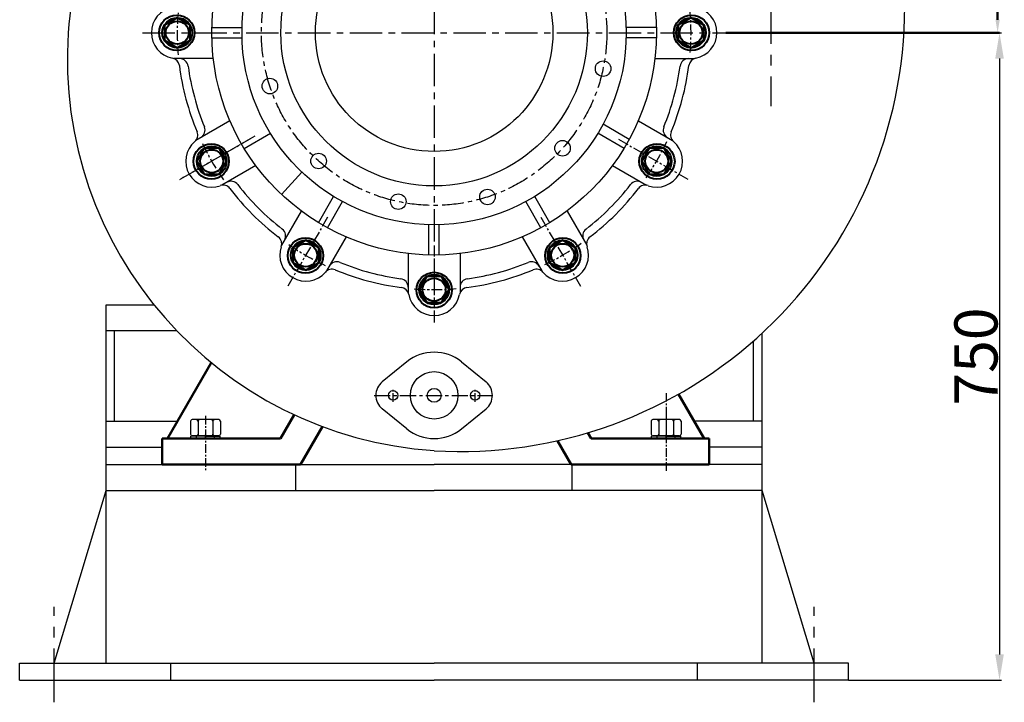
# Model space of a CAD drawing. Extents: x 55977 to 60465, y 14934 to 18030.
# Drawn here: x 59325 to 60465, y 16471 to 17261 of the extents above; entities that cross this region are included whole.
import ezdxf

# ---------------------------------------------------------------- set-up
doc = ezdxf.new("R2010")
doc.units = 0
doc.header["$MEASUREMENT"] = 0
doc.linetypes.add('CENTER', pattern=[2, 1.25, -0.25, 0.25, -0.25])
doc.layers.get('0').update_dxf_attribs({"linetype": 'CONTINUOUS'})
doc.layers.get('DEFPOINTS').update_dxf_attribs({"linetype": 'CONTINUOUS'})
for name, color, linetype in [('1', 7, 'CONTINUOUS'), ('2', 1, 'CONTINUOUS'), ('5', 4, 'CENTER')]:
    doc.layers.add(name, color=color, linetype=linetype)
doc.layers.add('1.粗实线', color=7, linetype='CONTINUOUS', lineweight=50)
doc.layers.add('粗实线', color=7, linetype='CONTINUOUS', lineweight=40)
doc.styles.add('样式 3', font='txt.shx', dxfattribs={"width": 0.65, "height": 50})
doc.styles.add('样式 4', font='txt.shx', dxfattribs={"width": 0.65, "height": 5})
doc.dimstyles.get("Standard").update_dxf_attribs({"dimscale": 1.5, "dimtxt": 3.5, "dimasz": 3.5, "dimexe": 1.5, "dimexo": 0, "dimgap": 1.5, "dimtad": 1, "dimdec": 0, "dimzin": 0, "dimdsep": 46, "dimtxsty": '样式 4', "dimcen": 0, "dimclrd": 256, "dimclre": 256, "dimclrt": 256, "dimadec": 0, "dimazin": 0, "dimtfac": 1, "dimtdec": 0, "dimtmove": 2, "dimatfit": 3, "dimfxl": 0, "dimtolj": 1, "dimtzin": 0, "dimarcsym": 0})

# ---------------------------------------------------------------- blocks, each defined once
blk = doc.blocks.new('*D18')
at = {"layer": '2', "lineweight": -2, "transparency": 16777216}
for p, q in [((60348, 17246.2), (60461.8, 17246.2)), ((60459.6, 17216.2), (60459.6, 16526.2)), ((60284.8, 16496.2), (60461.8, 16496.2))]:
    blk.add_line(p, q, dxfattribs=at)
at = {"layer": '2', "transparency": 16777216}
for points in [[(60454.6, 17216.2), (60464.6, 17216.2), (60459.6, 17246.2)], [(60454.6, 16526.2), (60464.6, 16526.2), (60459.6, 16496.2)]]:
    blk.add_solid(points, dxfattribs=at)
at = {"layer": 'DEFPOINTS', "color": 0, "transparency": 16777216}
for p in [(60348, 17246.2), (60284.8, 16496.2), (60459.6, 16496.2)]:
    blk.add_point(p, dxfattribs=at)
at = {"layer": '2', "transparency": 16777216, "insert": (60432.3, 16871.2), "char_height": 50, "attachment_point": 5, "rotation": 90, "style": '样式 3'}
blk.add_mtext('\\A1;750', dxfattribs=at)
blk = doc.blocks.new('A$C5AE055F0')
at = {"layer": '1'}
for p, q in [((4.4, 34), (1.4, 34)), ((1.4, 17), (1.4, 34)), ((4.4, 27.5), (1.4, 27.5)), ((4.4, 17), (4.4, 34)), ((1.4, 17), (1.4, 0)), ((4.4, 17), (4.4, 0)), ((4.4, 6.5), (1.4, 6.5)), ((4.4, 0), (1.4, 0))]:
    blk.add_line(p, q, dxfattribs=at)
at = {"layer": '5', "ltscale": 8}
blk.add_line((5.4, 17), (0, 17), dxfattribs=at)
blk = doc.blocks.new('A$C785C3E50')
at = {"layer": '1'}
for p, q in [((6.3, 34.6), (21.3, 34.6)), ((4.3, 32.6), (4.3, 2)), ((6.3, 26), (21.3, 26)), ((23.3, 32.6), (23.3, 2)), ((6.3, 8.7), (21.3, 8.7)), ((6.3, 0), (21.3, 0))]:
    blk.add_line(p, q, dxfattribs=at)
for centre, start, end in [((6.3, 32.6), 90, 180), ((21.3, 32.6), 360, 90), ((6.3, 28), 180, 270), ((6.3, 24), 90, 180), ((21.3, 28), 270, 360), ((21.3, 24), 360, 90), ((6.3, 10.7), 180, 270), ((6.3, 6.7), 90, 180), ((6.3, 2), 180, 270), ((21.3, 10.7), 270, 360), ((21.3, 6.7), 360, 90), ((21.3, 2), 270, 360)]:
    blk.add_arc(centre, 2, start, end, dxfattribs=at)
at = {"layer": '5', "ltscale": 8}
blk.add_line((0, 17.3), (28, 17.3), dxfattribs=at)
blk = doc.blocks.new('*D30')
at = {"layer": '2', "lineweight": -2, "transparency": 16777216}
for p, q in [((62372.3, 17846.2), (62477, 17846.2)), ((62474.8, 17261.2), (62474.8, 17831.2)), ((62160.1, 17246.2), (62477, 17246.2))]:
    blk.add_line(p, q, dxfattribs=at)
at = {"layer": '2', "transparency": 16777216}
for points in [[(62472.3, 17831.2), (62477.3, 17831.2), (62474.8, 17846.2)], [(62472.3, 17261.2), (62477.3, 17261.2), (62474.8, 17246.2)]]:
    blk.add_solid(points, dxfattribs=at)
at = {"layer": 'DEFPOINTS', "color": 0, "transparency": 16777216}
for p in [(62372.3, 17846.2), (62474.8, 17846.2), (62160.1, 17246.2)]:
    blk.add_point(p, dxfattribs=at)
at = {"layer": '2', "transparency": 16777216, "insert": (62447.5, 17546.2), "char_height": 50, "attachment_point": 5, "rotation": 90, "style": '样式 3'}
blk.add_mtext('\\A1;600', dxfattribs=at)
blk = doc.blocks.new('A$C12DD1A8B')
for p, q in [((116, 38.6), (166.7, 126.4)), ((737.5, 38.6), (707.8, 90)), ((246.9, 38.6), (262.8, 66.1)), ((270, 8.6), (295.4, 52.5)), ((246.9, 38.6), (110, 38.6)), ((110, 38.6), (110, 8.6)), ((583.5, 8.6), (567.6, 36.1)), ((606.6, 38.6), (602.7, 45.3)), ((606.6, 38.6), (743.5, 38.6)), ((743.5, 38.6), (743.5, 8.6)), ((270, 8.6), (110, 8.6)), ((583.5, 8.6), (743.5, 8.6))]:
    blk.add_line(p, q)
at = {"layer": '1', "color": 0, "ltscale": 30}
for p, q in [((167.4, 514.6), (202.4, 514.6)), ((682.3, 514.6), (647.3, 514.6)), ((167.4, 502.6), (202.4, 502.6)), ((682.3, 502.6), (647.3, 502.6)), ((169.1, 478.6), (123.6, 478.6)), ((680.6, 478.6), (726.1, 478.6)), ((188.4, 406.7), (148.9, 383.9)), ((650.8, 385.1), (620.5, 402.6)), ((661.3, 406.7), (700.8, 383.9)), ((204.9, 374.7), (235.2, 392.2)), ((644.8, 374.7), (614.5, 392.2)), ((218.4, 354.7), (178.9, 332)), ((631.3, 354.7), (670.8, 332)), ((248.1, 321.3), (271.6, 347.3)), ((290.9, 288.6), (308.4, 319)), ((301.3, 282.6), (318.8, 313)), ((548.4, 282.6), (530.9, 313)), ((558.8, 288.6), (541.3, 319)), ((271, 302.1), (248.2, 262.7)), ((578.7, 302.1), (601.5, 262.7)), ((418.8, 251.2), (418.8, 286.2)), ((430.8, 251.2), (430.8, 286.2)), ((323, 272.1), (300.2, 232.7)), ((323, 272.1), (300.2, 232.7)), ((526.7, 272.1), (549.5, 232.7)), ((394.8, 252.8), (394.8, 207.3)), ((454.8, 252.8), (454.8, 207.3))]:
    blk.add_line(p, q, dxfattribs=at)
at = {"layer": '1'}
for p, q in [((393.3, 127.4), (364.7, 104.1)), ((456.4, 127.4), (485, 104.1)), ((393.3, 49.8), (364.7, 73.1)), ((456.4, 49.8), (485, 73.1))]:
    blk.add_line(p, q, dxfattribs=at)
at = {"layer": '1', "color": 0, "ltscale": 30}
for centre, radius in [((424.8, 508.6), 257.5), ((424.8, 508.6), 222.5), ((424.8, 508.6), 177.5), ((620.5, 467), 9), ((234.6, 446.8), 9), ((573.5, 374.8), 9), ((291, 360), 9), ((383.3, 313), 9), ((486.6, 318.4), 9)]:
    blk.add_circle(centre, radius, dxfattribs=at)
at = {"layer": '1'}
for centre, radius in [((424.8, 508.6), 137.5), ((424.8, 88.6), 27.5), ((377.3, 88.6), 5.5), ((424.8, 88.6), 8), ((424.8, 88.6), 8), ((472.3, 88.6), 5.5)]:
    blk.add_circle(centre, radius, dxfattribs=at)
for centre, radius, start, end in [((394.8, 478.6), 395, 85.6442, 175.6442), ((127.3, 508.6), 30, 100.7763, 259.2237), ((454.8, 538.6), 515, 266.6605, 0), ((722.3, 508.6), 30, 280.7763, 79.2237), ((455, 478.6), 455, 176.2195, 266.2195), ((119.9, 469.3), 10, 7.3417, 79.2237), ((729.8, 469.3), 10, 100.7763, 172.6583), ((424.8, 508.6), 297.5, 187.3417, 202.6583), ((130, 468.6), 10, 7.727, 90), ((424.8, 508.6), 287.5, 187.727, 202.273), ((424.8, 508.6), 287.5, 337.727, 352.273), ((424.8, 508.6), 297.5, 337.3417, 352.6583), ((719.6, 468.6), 10, 90, 172.273), ((149.5, 395.8), 10, 300, 22.273), ((700.1, 395.8), 10, 157.727, 240), ((141.1, 390.1), 10, 310.7763, 22.6583), ((708.6, 390.1), 10, 157.3417, 229.2237), ((167.2, 359.8), 30, 130.7763, 289.2237), ((682.5, 359.8), 30, 250.7763, 49.2237), ((180.4, 322.1), 10, 37.3417, 109.2237), ((189.5, 326.6), 10, 37.727, 120), ((424.8, 508.6), 287.5, 217.727, 232.273), ((424.8, 508.6), 287.5, 307.727, 322.273), ((660.1, 326.6), 10, 60, 142.273), ((669.3, 322.1), 10, 70.7763, 142.6583), ((424.8, 508.6), 297.5, 217.3417, 232.6583), ((424.8, 508.6), 297.5, 307.3417, 322.6583), ((242.8, 273.3), 10, 330, 52.273), ((606.9, 273.3), 10, 127.727, 210), ((238.3, 264.1), 10, 340.7763, 52.6583), ((611.4, 264.1), 10, 127.3417, 199.2237), ((276.1, 250.9), 30, 160.7763, 319.2237), ((573.6, 250.9), 30, 220.7763, 19.2237), ((312.1, 233.3), 10, 67.727, 150), ((424.8, 508.6), 287.5, 247.727, 262.273), ((424.8, 508.6), 287.5, 277.727, 292.273), ((537.6, 233.3), 10, 30, 112.273), ((306.4, 224.8), 10, 67.3417, 139.2237), ((424.8, 508.6), 297.5, 247.3417, 262.6583), ((424.8, 508.6), 297.5, 277.3417, 292.6583), ((543.3, 224.8), 10, 40.7763, 112.6583), ((384.8, 213.8), 10, 0, 82.273), ((464.8, 213.8), 10, 97.727, 180), ((385.6, 203.6), 10, 10.7763, 82.6583), ((424.8, 211.1), 30, 190.7763, 349.2237), ((464.1, 203.6), 10, 97.3417, 169.2237), ((424.8, 88.6), 50, 50.8333, 129.1667), ((377.3, 88.6), 20, 129.1667, 230.8333), ((472.3, 88.6), 20, 309.1667, 50.8333), ((424.8, 88.6), 50, 230.8333, 309.1667)]:
    blk.add_arc(centre, radius, start, end, dxfattribs=at)
at = {"layer": '5', "ltscale": 50}
blk.add_line((814.8, 958.1), (814.8, 423.7), dxfattribs=at)
at = {"layer": '5', "color": 1, "ltscale": 30}
for p, q in [((424.8, 844.3), (424.8, 172.9)), ((87.1, 508.6), (762.6, 508.6))]:
    blk.add_line(p, q, dxfattribs=at)
at = {"layer": '5', "color": 1, "ltscale": 10}
for p, q in [((217.3, 388.8), (129.9, 338.3)), ((211.3, 385.3), (129.9, 338.3)), ((638.4, 385.3), (719.8, 338.3)), ((301.5, 295), (254.5, 213.6)), ((548.2, 295), (595.2, 213.6)), ((424.8, 262), (424.8, 179.6))]:
    blk.add_line(p, q, dxfattribs=at)
at = {"layer": '5', "ltscale": 8}
for p, q in [((377.3, 81.1), (377.3, 95.1)), ((472.3, 81.1), (472.3, 95.1)), ((693.5, 91.3), (693.5, 0)), ((160, 47.9), (160, 0.9))]:
    blk.add_line(p, q, dxfattribs=at)
at = {"layer": '5', "ltscale": 15}
blk.add_line((355.2, 88.6), (491.4, 88.6), dxfattribs=at)
at = {"layer": '5', "color": 1, "ltscale": 20}
blk.add_circle((424.8, 508.6), 200, dxfattribs=at)
at = {"layer": '5', "color": 1, "ltscale": 10}
for start, end in [(175.5697, 184.9363), (355.5697, 4.9363), (205.5697, 214.9363), (205.5697, 214.9363), (325.5697, 334.9363), (235.5697, 244.9363), (295.5697, 304.9363), (265.5697, 274.9363)]:
    blk.add_arc((424.8, 508.6), 297.5, start, end, dxfattribs=at)
at = {"layer": '粗实线'}
for points in [[(127.3, 525.9), (112.4, 517.2), (112.4, 499.9), (127.3, 491.3), (142.3, 499.9), (142.3, 517.2)], [(722.3, 491.3), (737.3, 499.9), (737.3, 517.2), (722.3, 525.9), (707.4, 517.2), (707.4, 499.9)], [(158.5, 374.8), (149.9, 359.8), (158.5, 344.8), (175.9, 344.8), (184.5, 359.8), (175.9, 374.8)], [(673.8, 344.8), (691.1, 344.8), (699.8, 359.8), (691.1, 374.8), (673.8, 374.8), (665.2, 359.8)], [(261.1, 259.6), (261.1, 242.3), (276.1, 233.6), (291.1, 242.3), (291.1, 259.6), (276.1, 268.3)], [(558.6, 242.3), (573.6, 233.6), (588.6, 242.3), (588.6, 259.6), (573.6, 268.3), (558.6, 259.6)], [(407.5, 211.1), (416.2, 196.1), (433.5, 196.1), (442.2, 211.1), (433.5, 226.1), (416.2, 226.1)]]:
    blk.add_lwpolyline(points, close=True, dxfattribs=at)
for centre, radius in [((126.8, 508.6), 20.5), ((127.3, 508.6), 17.3), ((722.9, 508.6), 20.5), ((722.3, 508.6), 17.3), ((127.3, 508.6), 13.3), ((722.3, 508.6), 13.3), ((166.7, 359.6), 20.5), ((167.2, 359.8), 17.3), ((682.9, 359.6), 20.5), ((682.5, 359.8), 17.3), ((167.2, 359.8), 13.3), ((682.5, 359.8), 13.3), ((275.8, 250.5), 20.5), ((276.1, 250.9), 17.3), ((276.1, 250.9), 13.3), ((573.9, 250.5), 20.5), ((573.6, 250.9), 17.3), ((573.6, 250.9), 13.3), ((424.8, 210.6), 20.5), ((424.8, 211.1), 17.3), ((424.8, 211.1), 13.3)]:
    blk.add_circle(centre, radius, dxfattribs=at)
at = {"layer": '2', "rotation": 270}
for name, p in [('A$C785C3E50', (142.7, 64.9)), ('A$C785C3E50', (676.2, 64.9)), ('A$C5AE055F0', (143, 42.9)), ('A$C5AE055F0', (676.5, 42.9))]:
    blk.add_blockref(name, p, dxfattribs=at)
at = {"layer": '2'}
dim = blk.add_linear_dim(base=(1077.3, 1108.6), p1=(762.6, 508.6), p2=(974.8, 1108.6), angle=90, dimstyle='Standard', override={"dimasz": 10, "dimtxsty": '样式 3'}, dxfattribs=at)
dim.commit()
dim.dimension.update_dxf_attribs({"geometry": '*D30', "text_midpoint": (1050.1, 808.6), "insert": (-61397.4, -16737.6)})

msp = doc.modelspace()

# ---------------------------------------------------------------- linework, layer by layer
at = {"layer": '1'}
for p, q in [((59424.8, 16516.2), (59424.8, 16931.2)), ((59424.8, 16931.2), (59480.2, 16931.2)), ((59424.8, 16901.2), (59506.5, 16901.2)), ((59434.8, 16796.2), (59434.8, 16901.2)), ((60174.8, 16796.2), (60174.8, 16889.3)), ((60184.8, 16516.2), (60184.8, 16898.4)), ((59424.8, 16796.2), (59507.6, 16796.2)), ((60184.8, 16796.2), (60106, 16796.2)), ((59424.8, 16766.2), (59490, 16766.2)), ((60184.8, 16766.2), (60123.5, 16766.2)), ((59424.8, 16746.2), (59804.8, 16746.2)), ((59644.8, 16716.2), (59644.8, 16746.2)), ((60184.8, 16746.2), (59804.8, 16746.2)), ((59964.8, 16716.2), (59964.8, 16746.2)), ((59364.8, 16516.2), (59424.8, 16716.2)), ((59424.8, 16716.2), (59804.8, 16716.2)), ((60184.8, 16716.2), (59804.8, 16716.2)), ((60244.8, 16516.2), (60184.8, 16716.2)), ((59324.8, 16496.2), (59324.8, 16516.2)), ((59324.8, 16516.2), (59804.8, 16516.2)), ((59499.8, 16496.2), (59499.8, 16516.2)), ((60284.8, 16516.2), (59804.8, 16516.2)), ((60109.8, 16496.2), (60109.8, 16516.2)), ((60284.8, 16496.2), (60284.8, 16516.2)), ((59324.8, 16496.2), (59804.8, 16496.2)), ((60284.8, 16496.2), (59804.8, 16496.2))]:
    msp.add_line(p, q, dxfattribs=at)
at = {"layer": '5', "color": 1, "ltscale": 50}
for p, q in [((59364.8, 16470.7), (59364.8, 16581.1)), ((60244.8, 16470.7), (60244.8, 16581.1))]:
    msp.add_line(p, q, dxfattribs=at)

# ---------------------------------------------------------------- block references
at = {"layer": '1.粗实线'}
msp.add_blockref('A$C12DD1A8B', (59380, 16737.6), dxfattribs=at)

# ---------------------------------------------------------------- dimensions: what is measured, and where the dimension line sits
at = {"layer": '2'}
dim = msp.add_linear_dim(base=(60459.6, 16496.2), p1=(60348, 17246.2), p2=(60284.8, 16496.2), angle=90, dimstyle='Standard', override={"dimasz": 20, "dimtxsty": '样式 3'}, dxfattribs=at)
dim.commit()
dim.dimension.update_dxf_attribs({"geometry": '*D18', "text_midpoint": (60432.3, 16871.2)})

doc.saveas('drawing.dxf')
